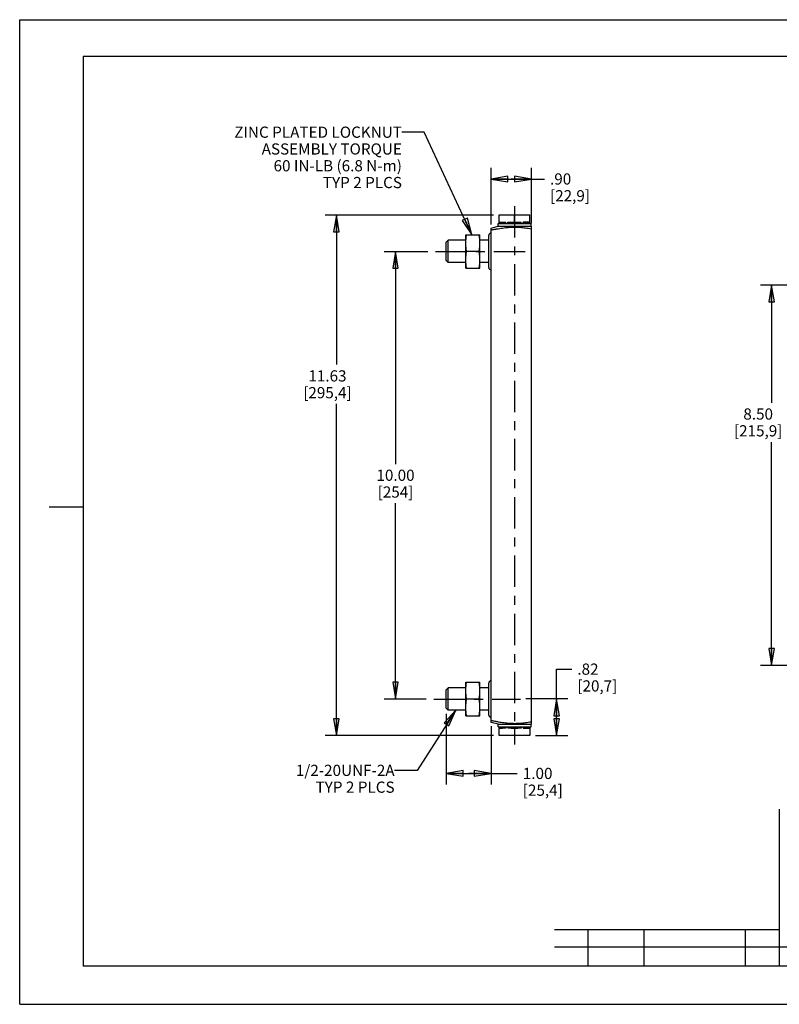
# Model space of a CAD drawing. Units: inches. Extents: x 0 to 17, y 0 to 11.
# Drawn here: x 0 to 8.5, y 0 to 11 of the extents above; entities that cross this region are included whole.
import ezdxf

# ---------------------------------------------------------------- set-up
doc = ezdxf.new("R2010")
doc.units = ezdxf.units.IN
doc.header["$LTSCALE"] = 0.935
doc.header["$MEASUREMENT"] = 0
doc.linetypes.add('CENTER', pattern=[0.6, 0.375, -0.075, 0.075, -0.075])
doc.layers.get('0').update_dxf_attribs({"linetype": 'CONTINUOUS'})
for name, color, linetype in [('3_ALL_AXES', 7, 'CONTINUOUS'), ('5_ALL_FEATURES', 7, 'CONTINUOUS'), ('DEFAULT_1', 7, 'CENTER')]:
    doc.layers.add(name, color=color, linetype=linetype)
doc.styles.get("Standard").update_dxf_attribs({"font": 'txt', "width": 0.8})
doc.dimstyles.new('DIMSTYLE_1', dxfattribs={"dimtxt": 0.125, "dimasz": 0.1875, "dimexe": 0.18, "dimexo": 0.0625, "dimgap": 0.09, "dimtad": 0, "dimtih": 1, "dimtoh": 1, "dimlfac": 2, "dimzin": 4, "dimdsep": 46, "dimtxsty": 'STANDARD', "dimblk": 'CLOSED', "dimblk1": 'CLOSED', "dimblk2": 'CLOSED', "dimcen": 0.09, "dimadec": 0, "dimazin": 0, "dimtp": 0.01, "dimtm": 0.01, "dimtfac": 1, "dimtofl": 0, "dimtmove": 0, "dimatfit": 3, "dimldrblk": 'CLOSED', "dimfxl": 1, "dimtolj": 1, "dimtzin": 4, "dimarcsym": 0})
doc.dimstyles.new('DIMSTYLE_2', dxfattribs={"dimtxt": 0.125, "dimasz": 0.1875, "dimexe": 0.18, "dimexo": 0.0625, "dimgap": 0.09, "dimtad": 0, "dimtih": 1, "dimtoh": 1, "dimlfac": 2, "dimzin": 4, "dimdsep": 46, "dimtxsty": 'STANDARD', "dimblk": 'CLOSED', "dimblk1": 'CLOSED', "dimblk2": 'CLOSED', "dimcen": 0.09, "dimadec": 0, "dimazin": 0, "dimtfac": 1, "dimtofl": 0, "dimtmove": 0, "dimatfit": 3, "dimldrblk": 'CLOSED', "dimfxl": 1, "dimtolj": 1, "dimtzin": 4, "dimarcsym": 0})
doc.dimstyles.get("Standard").update_dxf_attribs({"dimtxt": 0.125, "dimasz": 0.1875, "dimexe": 0.18, "dimexo": 0.0625, "dimgap": 0.09, "dimtad": 0, "dimtih": 1, "dimtoh": 1, "dimdec": 3, "dimzin": 4, "dimdsep": 46, "dimtxsty": 'STANDARD', "dimblk": 'CLOSED', "dimblk1": 'CLOSED', "dimblk2": 'CLOSED', "dimcen": 0.09, "dimadec": 0, "dimazin": 0, "dimtol": 1, "dimtp": 0.01, "dimtm": 0.01, "dimtfac": 1, "dimtdec": 3, "dimtofl": 0, "dimtmove": 0, "dimatfit": 3, "dimldrblk": 'CLOSED', "dimfxl": 1, "dimtolj": 1, "dimtzin": 4, "dimarcsym": 0})

# ---------------------------------------------------------------- blocks, each defined once
blk = doc.blocks.new('_CLOSED')
at = {"color": 0, "linetype": 'BYBLOCK'}
for p, q in [((0, 0), (-1, 0.167)), ((-1, 0.167), (-1, -0.167)), ((-1, -0.167), (0, 0)), ((-1, 0), (0, 0))]:
    blk.add_line(p, q, dxfattribs=at)
blk = doc.blocks.new('*D0')
at = {"color": 2, "linetype": 'CONTINUOUS'}
for p, q in [((5.263, 8.713), (5.263, 9.345)), ((5.713, 8.727), (5.713, 9.345)), ((5.263, 9.22), (5.488, 9.22)), ((5.713, 9.22), (5.488, 9.22)), ((5.488, 9.22), (5.858, 9.22))]:
    blk.add_line(p, q, dxfattribs=at)
at = {"color": 2, "linetype": 'CONTINUOUS', "xscale": 0.1875, "yscale": 0.1875, "zscale": 0.1875, "rotation": 180}
blk.add_blockref('_CLOSED', (5.263, 9.22), dxfattribs=at)
at = {"color": 2, "linetype": 'CONTINUOUS', "xscale": 0.1875, "yscale": 0.1875, "zscale": 0.1875}
blk.add_blockref('_CLOSED', (5.713, 9.22), dxfattribs=at)
at = {"color": 2, "linetype": 'CONTINUOUS', "insert": (5.921, 9.283), "char_height": 0.125, "width": 0.6, "attachment_point": 1, "line_spacing_factor": 0.9}
blk.add_mtext('.90\\P[22,9]', dxfattribs=at)
blk = doc.blocks.new('*D2')
at = {"color": 2, "linetype": 'CONTINUOUS'}
for p, q in [((4.071, 8.411), (4.556, 8.411)), ((4.196, 8.411), (4.196, 6.036)), ((4.196, 3.411), (4.196, 5.598)), ((4.071, 3.411), (4.539, 3.411))]:
    blk.add_line(p, q, dxfattribs=at)
at = {"color": 2, "linetype": 'CONTINUOUS', "xscale": 0.1875, "yscale": 0.1875, "zscale": 0.1875}
for p, rotation in [((4.196, 8.411), 90), ((4.196, 3.411), 270)]:
    blk.add_blockref('_CLOSED', p, dxfattribs=dict(at, rotation=rotation))
at = {"color": 2, "linetype": 'CONTINUOUS', "insert": (4.196, 5.973), "char_height": 0.125, "width": 0.5, "attachment_point": 2, "line_spacing_factor": 0.9}
blk.add_mtext('10.00\\P[254]', dxfattribs=at)
blk = doc.blocks.new('*D3')
at = {"color": 2, "linetype": 'CONTINUOUS'}
for p, q in [((4.763, 3.246), (4.763, 2.455)), ((5.263, 3.109), (5.263, 2.455)), ((4.763, 2.58), (5.013, 2.58)), ((5.263, 2.58), (5.013, 2.58)), ((5.013, 2.58), (5.554, 2.58))]:
    blk.add_line(p, q, dxfattribs=at)
at = {"color": 2, "linetype": 'CONTINUOUS', "xscale": 0.1875, "yscale": 0.1875, "zscale": 0.1875, "rotation": 180}
blk.add_blockref('_CLOSED', (4.763, 2.58), dxfattribs=at)
at = {"color": 2, "linetype": 'CONTINUOUS', "xscale": 0.1875, "yscale": 0.1875, "zscale": 0.1875}
blk.add_blockref('_CLOSED', (5.263, 2.58), dxfattribs=at)
at = {"color": 2, "linetype": 'CONTINUOUS', "insert": (5.617, 2.642), "char_height": 0.125, "width": 0.6, "attachment_point": 1, "line_spacing_factor": 0.9}
blk.add_mtext('1.00\\P[25,4]', dxfattribs=at)
blk = doc.blocks.new('*D4')
at = {"color": 2, "linetype": 'CONTINUOUS'}
for p, q in [((9.326, 8.036), (8.27, 8.036)), ((8.395, 8.036), (8.395, 6.72)), ((8.395, 3.786), (8.395, 6.282)), ((9.329, 3.786), (8.27, 3.786))]:
    blk.add_line(p, q, dxfattribs=at)
at = {"color": 2, "linetype": 'CONTINUOUS', "xscale": 0.1875, "yscale": 0.1875, "zscale": 0.1875}
for p, rotation in [((8.395, 8.036), 90), ((8.395, 3.786), 270)]:
    blk.add_blockref('_CLOSED', p, dxfattribs=dict(at, rotation=rotation))
at = {"color": 2, "linetype": 'CONTINUOUS', "insert": (8.245, 6.657), "char_height": 0.125, "width": 0.7, "attachment_point": 2, "line_spacing_factor": 0.9}
blk.add_mtext('8.50\\P[215,9]', dxfattribs=at)
blk = doc.blocks.new('*D5')
at = {"color": 2, "linetype": 'CONTINUOUS'}
for p, q in [((5.291, 8.818), (3.411, 8.818)), ((3.536, 8.818), (3.536, 7.146)), ((3.536, 3.003), (3.536, 6.708)), ((5.291, 3.003), (3.411, 3.003))]:
    blk.add_line(p, q, dxfattribs=at)
at = {"color": 2, "linetype": 'CONTINUOUS', "xscale": 0.1875, "yscale": 0.1875, "zscale": 0.1875}
for p, rotation in [((3.536, 8.818), 90), ((3.536, 3.003), 270)]:
    blk.add_blockref('_CLOSED', p, dxfattribs=dict(at, rotation=rotation))
at = {"color": 2, "linetype": 'CONTINUOUS', "insert": (3.436, 7.083), "char_height": 0.125, "width": 0.7, "attachment_point": 2, "line_spacing_factor": 0.9}
blk.add_mtext('11.63\\P[295,4]', dxfattribs=at)
blk = doc.blocks.new('*D6')
at = {"color": 2, "linetype": 'CONTINUOUS'}
for p, q in [((5.995, 3.207), (5.995, 3.744)), ((5.995, 3.744), (6.163, 3.744)), ((6.12, 3.411), (5.65, 3.411)), ((5.995, 3.411), (5.995, 3.207)), ((5.995, 3.003), (5.995, 3.207)), ((5.76, 3.003), (6.12, 3.003))]:
    blk.add_line(p, q, dxfattribs=at)
at = {"color": 2, "linetype": 'CONTINUOUS', "xscale": 0.1875, "yscale": 0.1875, "zscale": 0.1875}
for p, rotation in [((5.995, 3.411), 90), ((5.995, 3.003), 270)]:
    blk.add_blockref('_CLOSED', p, dxfattribs=dict(at, rotation=rotation))
at = {"color": 2, "linetype": 'CONTINUOUS', "insert": (6.226, 3.807), "char_height": 0.125, "width": 0.6, "attachment_point": 1, "line_spacing_factor": 0.9}
blk.add_mtext('.82\\P[20,7]', dxfattribs=at)

msp = doc.modelspace()

# ---------------------------------------------------------------- linework, layer by layer
at = {"color": 7, "linetype": 'CONTINUOUS'}
for p, q in [((0, 0), (0, 11)), ((0, 11), (17, 11)), ((0.71, 10.59), (0.71, 0.425)), ((16.385, 10.59), (0.71, 10.59)), ((4.7852, 8.5358), (4.7627, 8.5133)), ((4.7627, 8.3083), (4.7627, 8.5133)), ((4.7852, 8.2858), (4.7852, 8.5358)), ((4.9814, 8.5358), (4.7852, 8.5358)), ((5.2362, 8.5358), (5.1377, 8.5358)), ((4.7627, 8.3083), (4.7852, 8.2858)), ((4.9814, 8.2858), (4.7852, 8.2858)), ((5.2362, 8.2858), (5.1377, 8.2858)), ((0.71, 5.555), (0.33, 5.555)), ((4.7852, 3.5358), (4.7627, 3.5133)), ((4.9814, 3.5358), (4.7852, 3.5358)), ((4.7852, 3.2858), (4.7852, 3.5358)), ((5.2362, 3.5358), (5.1377, 3.5358)), ((4.7627, 3.3083), (4.7627, 3.5133)), ((4.7627, 3.3083), (4.7852, 3.2858)), ((4.9814, 3.2858), (4.7852, 3.2858)), ((5.2362, 3.2858), (5.1377, 3.2858)), ((8.4802, 2.1807), (8.4802, 0.425)), ((8.4802, 0.8317), (5.9724, 0.8317)), ((6.3474, 0.425), (6.3474, 0.8317)), ((6.9724, 0.425), (6.9724, 0.8317)), ((8.1049, 0.425), (8.1049, 0.8317)), ((5.9724, 0.6438), (16.3854, 0.6438)), ((16.385, 0.425), (0.71, 0.425)), ((0, 0), (17, 0))]:
    msp.add_line(p, q, dxfattribs=at)
at = {"layer": '3_ALL_AXES', "color": 7, "linetype": 'CONTINUOUS'}
for p, q in [((5.3532, 8.7233), (5.3532, 8.8183)), ((5.5252, 8.7388), (5.5252, 8.8183)), ((5.6972, 8.7233), (5.6972, 8.8183)), ((5.3532, 8.7383), (5.4278, 8.7383)), ((5.4278, 8.7233), (5.4278, 8.7383)), ((5.4505, 8.7233), (5.4505, 8.7383)), ((5.4505, 8.7383), (5.5998, 8.7383)), ((5.5998, 8.7233), (5.5998, 8.7383)), ((5.6225, 8.7233), (5.6225, 8.7383)), ((5.6972, 8.7383), (5.6225, 8.7383)), ((4.9814, 8.2233), (4.9814, 8.5983)), ((4.9814, 8.5983), (5.1377, 8.5983)), ((5.1377, 8.2233), (5.1377, 8.5983)), ((5.2362, 8.2321), (5.2362, 8.5896)), ((5.1299, 8.4108), (4.9892, 8.4108)), ((4.9814, 8.2233), (5.1377, 8.2233)), ((4.9814, 3.5983), (5.1377, 3.5983)), ((4.9814, 3.2233), (4.9814, 3.5983)), ((5.1377, 3.2233), (5.1377, 3.5983)), ((5.2362, 3.2321), (5.2362, 3.5896)), ((5.1299, 3.4108), (4.9892, 3.4108)), ((4.9814, 3.2233), (5.1377, 3.2233)), ((5.3532, 3.0033), (5.3532, 3.0983)), ((5.4278, 3.0833), (5.3532, 3.0833)), ((5.4278, 3.0983), (5.4278, 3.0833)), ((5.4505, 3.0983), (5.4505, 3.0833)), ((5.5998, 3.0833), (5.4505, 3.0833)), ((5.5252, 3.0828), (5.5252, 3.0033)), ((5.5998, 3.0983), (5.5998, 3.0833)), ((5.6225, 3.0983), (5.6225, 3.0833)), ((5.6225, 3.0833), (5.6972, 3.0833)), ((5.6972, 3.0983), (5.6972, 3.0033))]:
    msp.add_line(p, q, dxfattribs=at)
for centre, radius, start, end in [((5.4436, 17.4085), 8.6702, 269.40222, 269.89543), ((5.4347, 17.4085), 8.6702, 270.10457, 270.59778), ((5.6156, 17.4085), 8.6702, 269.40222, 269.89543), ((5.6067, 17.4085), 8.6702, 270.10457, 270.59778), ((5.2619, 8.5896), 0.0257, 88.3171, 180), ((5.2619, 8.2321), 0.0257, 180, 271.6829), ((5.2619, 3.5896), 0.0257, 88.3171, 180), ((5.2619, 3.2321), 0.0257, 180, 271.6829), ((5.4436, -5.5869), 8.6702, 90.10457, 90.59778), ((5.4347, -5.5869), 8.6702, 89.40222, 89.89543), ((5.6156, -5.5869), 8.6702, 90.10457, 90.59778), ((5.6067, -5.5869), 8.6702, 89.40222, 89.89543)]:
    msp.add_arc(centre, radius, start, end, dxfattribs=at)
for points, knots in [([(4.9814, 8.5046), (4.9814, 8.5108), (4.9816, 8.5232), (4.9826, 8.5419), (4.9842, 8.5605), (4.9864, 8.5793), (4.9882, 8.5919), (4.9892, 8.5983)], [0, 0, 0, 0, 0.1984793, 0.3965624, 0.5947007, 0.7947574, 1, 1, 1, 1]), ([(5.1377, 8.5046), (5.1377, 8.5108), (5.1375, 8.5232), (5.1365, 8.5419), (5.1349, 8.5605), (5.1327, 8.5793), (5.1309, 8.5919), (5.1299, 8.5983)], [0, 0, 0, 0, 0.1984793, 0.3965624, 0.5947007, 0.7947574, 1, 1, 1, 1]), ([(4.9892, 8.4108), (4.9882, 8.4172), (4.9864, 8.4298), (4.9842, 8.4486), (4.9826, 8.4672), (4.9816, 8.4859), (4.9814, 8.4983), (4.9814, 8.5046)], [0, 0, 0, 0, 0.2052478, 0.4053449, 0.6034839, 0.8015453, 1, 1, 1, 1]), ([(5.1299, 8.4108), (5.1309, 8.4172), (5.1327, 8.4298), (5.1349, 8.4486), (5.1365, 8.4672), (5.1375, 8.4859), (5.1377, 8.4983), (5.1377, 8.5046)], [0, 0, 0, 0, 0.2052478, 0.4053449, 0.6034839, 0.8015453, 1, 1, 1, 1]), ([(4.9814, 8.3171), (4.9814, 8.3233), (4.9816, 8.3357), (4.9826, 8.3544), (4.9842, 8.373), (4.9864, 8.3918), (4.9882, 8.4044), (4.9892, 8.4108)], [0, 0, 0, 0, 0.1984792, 0.3965622, 0.5947004, 0.7947571, 1, 1, 1, 1]), ([(5.1377, 8.3171), (5.1377, 8.3233), (5.1375, 8.3357), (5.1365, 8.3544), (5.1349, 8.373), (5.1327, 8.3918), (5.1309, 8.4044), (5.1299, 8.4108)], [0, 0, 0, 0, 0.1984792, 0.3965622, 0.5947004, 0.7947571, 1, 1, 1, 1]), ([(4.9892, 8.2233), (4.9882, 8.2297), (4.9864, 8.2423), (4.9842, 8.2611), (4.9826, 8.2797), (4.9816, 8.2984), (4.9814, 8.3108), (4.9814, 8.3171)], [0, 0, 0, 0, 0.2052475, 0.4053446, 0.6034838, 0.8015452, 1, 1, 1, 1]), ([(5.1299, 8.2233), (5.1309, 8.2297), (5.1327, 8.2423), (5.1349, 8.2611), (5.1365, 8.2797), (5.1375, 8.2984), (5.1377, 8.3108), (5.1377, 8.3171)], [0, 0, 0, 0, 0.2052475, 0.4053446, 0.6034838, 0.8015452, 1, 1, 1, 1]), ([(4.9814, 3.5046), (4.9814, 3.5108), (4.9816, 3.5232), (4.9826, 3.5419), (4.9842, 3.5605), (4.9864, 3.5793), (4.9882, 3.5919), (4.9892, 3.5983)], [0, 0, 0, 0, 0.1984793, 0.3965624, 0.5947007, 0.7947574, 1, 1, 1, 1]), ([(5.1377, 3.5046), (5.1377, 3.5108), (5.1375, 3.5232), (5.1365, 3.5419), (5.1349, 3.5605), (5.1327, 3.5793), (5.1309, 3.5919), (5.1299, 3.5983)], [0, 0, 0, 0, 0.1984793, 0.3965624, 0.5947007, 0.7947574, 1, 1, 1, 1]), ([(4.9892, 3.4108), (4.9882, 3.4172), (4.9864, 3.4298), (4.9842, 3.4486), (4.9826, 3.4672), (4.9816, 3.4859), (4.9814, 3.4983), (4.9814, 3.5046)], [0, 0, 0, 0, 0.2052478, 0.4053449, 0.6034839, 0.8015453, 1, 1, 1, 1]), ([(4.9814, 3.3171), (4.9814, 3.3233), (4.9816, 3.3357), (4.9826, 3.3544), (4.9842, 3.373), (4.9864, 3.3918), (4.9882, 3.4044), (4.9892, 3.4108)], [0, 0, 0, 0, 0.1984792, 0.3965622, 0.5947004, 0.7947571, 1, 1, 1, 1]), ([(5.1299, 3.4108), (5.1309, 3.4172), (5.1327, 3.4298), (5.1349, 3.4486), (5.1365, 3.4672), (5.1375, 3.4859), (5.1377, 3.4983), (5.1377, 3.5046)], [0, 0, 0, 0, 0.2052478, 0.4053449, 0.6034839, 0.8015453, 1, 1, 1, 1]), ([(5.1377, 3.3171), (5.1377, 3.3233), (5.1375, 3.3357), (5.1365, 3.3544), (5.1349, 3.373), (5.1327, 3.3918), (5.1309, 3.4044), (5.1299, 3.4108)], [0, 0, 0, 0, 0.1984792, 0.3965622, 0.5947004, 0.7947571, 1, 1, 1, 1]), ([(4.9892, 3.2233), (4.9882, 3.2297), (4.9864, 3.2423), (4.9842, 3.2611), (4.9826, 3.2797), (4.9816, 3.2984), (4.9814, 3.3108), (4.9814, 3.3171)], [0, 0, 0, 0, 0.2052475, 0.4053446, 0.6034838, 0.8015452, 1, 1, 1, 1]), ([(5.1299, 3.2233), (5.1309, 3.2297), (5.1327, 3.2423), (5.1349, 3.2611), (5.1365, 3.2797), (5.1375, 3.2984), (5.1377, 3.3108), (5.1377, 3.3171)], [0, 0, 0, 0, 0.2052475, 0.4053446, 0.6034838, 0.8015452, 1, 1, 1, 1])]:
    msp.add_open_spline(points, degree=3, knots=knots, dxfattribs=at)
at = {"layer": '5_ALL_FEATURES', "color": 7, "linetype": 'CONTINUOUS'}
for p, q in [((5.3532, 8.8183), (5.6972, 8.8183)), ((5.2627, 8.6725), (5.3402, 8.6933)), ((5.3402, 8.6933), (5.3402, 8.7233)), ((5.3402, 8.7233), (5.7102, 8.7233)), ((5.3402, 8.6933), (5.7102, 8.6933)), ((5.7102, 8.6933), (5.7102, 8.7233)), ((5.7132, 8.6925), (5.7102, 8.6933)), ((5.7127, 3.129), (5.7127, 8.6926)), ((5.2627, 3.1491), (5.2627, 8.6725)), ((5.3402, 3.1283), (5.2627, 3.1491)), ((5.3402, 3.1283), (5.7102, 3.1283)), ((5.3402, 3.0983), (5.3402, 3.1283)), ((5.3402, 3.0983), (5.7102, 3.0983)), ((5.7102, 3.1283), (5.7132, 3.1291)), ((5.7102, 3.0983), (5.7102, 3.1283)), ((5.6972, 3.0033), (5.3532, 3.0033))]:
    msp.add_line(p, q, dxfattribs=at)
for points, knots in [([(5.2627, 8.6502), (5.2768, 8.6531), (5.3033, 8.6583), (5.3412, 8.6651), (5.3755, 8.6706), (5.4073, 8.6749), (5.4378, 8.6783), (5.4677, 8.6808), (5.4974, 8.6823), (5.5272, 8.6828), (5.557, 8.6822), (5.5868, 8.6805), (5.6167, 8.6779), (5.6473, 8.6744), (5.6793, 8.6699), (5.7013, 8.6664), (5.7127, 8.6644)], [0, 0, 0, 0, 0.0950617, 0.1791583, 0.254638, 0.3245708, 0.3915231, 0.4573029, 0.5229336, 0.5887094, 0.6544605, 0.7200587, 0.7858835, 0.8530576, 0.9234919, 1, 1, 1, 1]), ([(5.2627, 3.1714), (5.2768, 3.1685), (5.3033, 3.1633), (5.3412, 3.1565), (5.3755, 3.151), (5.4073, 3.1467), (5.4378, 3.1433), (5.4676, 3.1408), (5.4974, 3.1393), (5.5272, 3.1388), (5.557, 3.1395), (5.5868, 3.1411), (5.6167, 3.1437), (5.6473, 3.1472), (5.6793, 3.1517), (5.7013, 3.1553), (5.7127, 3.1572)], [0, 0, 0, 0, 0.0950336, 0.1791271, 0.2546123, 0.3245498, 0.3915055, 0.4572878, 0.5229206, 0.5886984, 0.6544518, 0.7200525, 0.7858802, 0.853057, 0.9234949, 1, 1, 1, 1])]:
    msp.add_open_spline(points, degree=3, knots=knots, dxfattribs=at)
at = {"layer": 'DEFAULT_1', "color": 2, "linetype": 'CENTER'}
for p, q in [((5.5252, 8.9183), (5.5252, 2.9033)), ((4.6413, 8.4108), (5.6502, 8.4108)), ((4.6242, 3.4108), (5.5903, 3.4108))]:
    msp.add_line(p, q, dxfattribs=at)

# ---------------------------------------------------------------- texts
at = {"color": 2, "linetype": 'CONTINUOUS', "char_height": 0.125, "attachment_point": 3, "line_spacing_factor": 0.9}
for s, insert, width in [('ZINC PLATED LOCKNUT\\PASSEMBLY TORQUE\\P60 IN-LB (6.8 N-m)\\PTYP 2 PLCS', (4.2676, 9.8057), 1.9), ('1/2-20UNF-2A\\PTYP 2 PLCS', (4.1858, 2.676), 1.2)]:
    msp.add_mtext(s, dxfattribs=dict(at, insert=insert, width=width))

# ---------------------------------------------------------------- dimensions: what is measured, and where the dimension line sits
at = {"color": 2, "linetype": 'CONTINUOUS'}
for base, p1, p2, angle, dimstyle, picture, middle in [((5.2627, 9.2201), (5.7127, 8.7269), (5.2627, 8.7127), 180, 'DIMSTYLE_1', '*D0', (6.2209, 9.1263)), ((3.5364, 3.0033), (5.2907, 8.8183), (5.2907, 3.0033), 270, 'DIMSTYLE_2', '*D5', (3.3864, 6.927)), ((4.1962, 3.4108), (4.5558, 8.4108), (4.5387, 3.4108), 270, 'DIMSTYLE_2', '*D2', (4.0462, 5.8171)), ((8.3955, 3.7858), (9.3264, 8.0358), (9.3286, 3.7858), 270, 'DIMSTYLE_2', '*D4', (8.2705, 6.5008)), ((5.994566819, 3.003304778), (5.650152357, 3.410804779), (5.759676023, 3.003304778), 270, 'DIMSTYLE_2', '*D6', (6.525532946, 3.650469306)), ((4.7627, 2.58), (5.2627, 3.1089), (4.7627, 3.2458), 180, 'DIMSTYLE_2', '*D3', (5.9167, 2.4862))]:
    dim = msp.add_linear_dim(base=base, p1=p1, p2=p2, angle=angle, dimstyle=dimstyle, dxfattribs=at)
    dim.commit()
    dim.dimension.update_dxf_attribs({"geometry": picture, "text_midpoint": middle, "dimtype": 160})

# ---------------------------------------------------------------- leaders
for points in [[(5.049, 8.5983), (4.5176, 9.7432), (4.2676, 9.7432)], [(4.8677, 3.2858), (4.4358, 2.6135), (4.1858, 2.6135)]]:
    msp.add_leader(points, dimstyle='STANDARD', override={"dimtad": 0}, dxfattribs=at)

doc.saveas('drawing.dxf')
